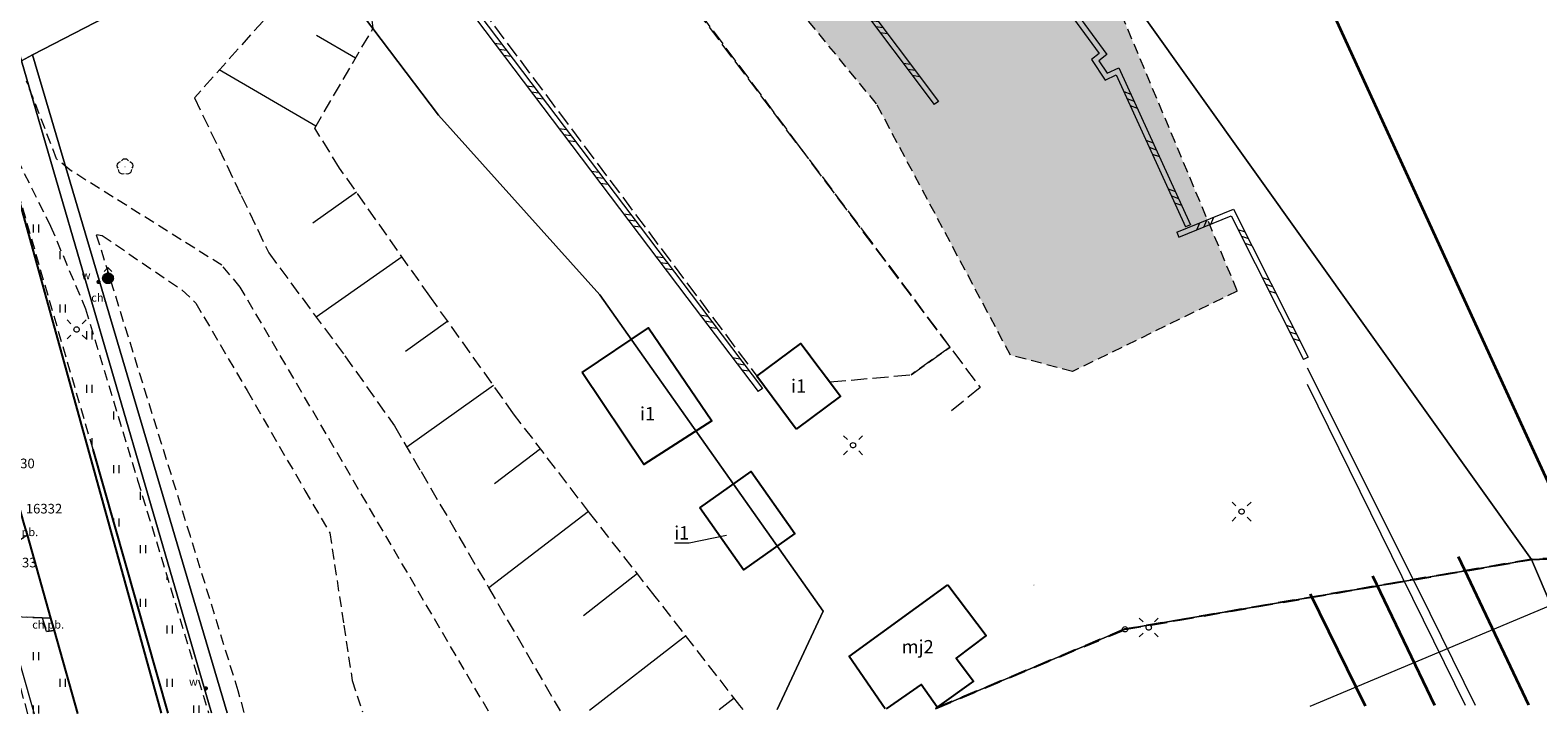
# Model space of a CAD drawing. Extents: x 6579732 to 6586687, y 5566155 to 5570741.
# Drawn here: x 6581525 to 6581666, y 5566960 to 5567024 of the extents above; entities that cross this region are included whole.
import ezdxf
from ezdxf.enums import TextEntityAlignment as Align

# ---------------------------------------------------------------- set-up
doc = ezdxf.new("R2010")
doc.units = 0
for name, pattern in [('PRZER1_8-0_7', [2.5, 1.8, -0.7]), ('PRZER2-1', [3, 2, -1]), ('PRZER2_1-1_4', [3.5, 2.1, -1.4]), ('PRZER2_5-1', [3.5, 2.5, -1]), ('PRZER3-1', [4, 3, -1]), ('PRZER3-2', [5, 3, -2])]:
    doc.linetypes.add(name, pattern=pattern)
doc.layers.get('0').update_dxf_attribs({"linetype": 'CONTINUOUS'})
for name, color, linetype, lineweight, true_color in [('GEPPGD', 7, 'CONTINUOUS', 18, 0x008000), ('GEPPGO', 7, 'CONTINUOUS', 18, 0x008000), ('GESBZO_O', 7, 'CONTINUOUS', 0, 0x0a0909), ('GESDZI', 7, 'CONTINUOUS', 18, 0x008000), ('GESJOB', 7, 'PRZER2_1-1_4', 25, 0x008000), ('GSLDSS', 7, 'CONTINUOUS', 18, 0x0a0909), ('GSLINN', 7, 'CONTINUOUS', 18, 0x0a0909), ('GSLKBA', 7, 'BARIERA_DROG_1000', 18, 0x0a0909), ('GSLKOU', 7, 'PRZER3-1', 18, 0x0a0909), ('GSLKRW', 7, 'CONTINUOUS', 25, 0x0a0909), ('GSLTTK', 7, 'CONTINUOUS', 25, 0x0a0909), ('GSPPS3_O', 7, 'CONTINUOUS', 0, 0x0a0909), ('GSPRDL', 7, 'CONTINUOUS', 18, 0x008000), ('GSSKOA', 7, 'PRZER3-1', 18, 0x0a0909), ('GSSKOD', 7, 'PRZER2-1', 18, 0x0a0909), ('GSSKOD_O', 7, 'CONTINUOUS', 0, 0x0a0909), ('GSSLZK', 7, 'CONTINUOUS', 18, 0x0a0909), ('GSSUTR', 7, 'CONTINUOUS', 18, 0x0a0909), ('GSSZSN', 7, 'PRZER1_8-0_7', 18, 0x0a0909), ('GULKPP', 7, 'CONTINUOUS', 18, 0x803300), ('GUPISL', 7, 'CONTINUOUS', 18, 0x0a0909), ('GUPKSH', 7, 'CONTINUOUS', 0, 0x803300), ('GUPWDT', 7, 'CONTINUOUS', 18, 0x0a0909), ('GUPWZA', 7, 'CONTINUOUS', 0, 0x0a0909), ('GUPWZA_O', 7, 'CONTINUOUS', 0, 0x0a0909)]:
    doc.layers.add(name, color=color, linetype=linetype, lineweight=lineweight, true_color=true_color)
doc.layers.add('GESBZO', color=7, linetype='CONTINUOUS', true_color=0x0a0909)
doc.styles.add('GEO-INFO', font='arial.ttf')
doc.linetypes.add('BARIERA_DROG_1000', pattern='A,4.3,-0.0875,[133,gi.shx,S=0.35,R=0,X=-0.0875,Y=0],0,-0.6125', length=5)
doc.linetypes.add('BARIERA_DROG_500', pattern='A,6.3,-0.0875,[133,gi.shx,S=0.35,R=0,X=-0.0875,Y=0],0,-0.6125', length=7)
pattern_1 = [(90, (6580000, 5560000), (-2.5, 2.5), [0.75, -4.25]), (90, (6580000.5, 5560000), (-2.5, 2.5), [0.75, -4.25])]

# ---------------------------------------------------------------- blocks, each defined once
blk = doc.blocks.new('SPDLP')
blk.add_hatch(color=0).paths.add_polyline_path([(-0.09, 0), (-0.085595, -0.027812), (-0.072812, -0.052901), (-0.052901, -0.072812), (-0.027812, -0.085595), (0, -0.09), (0.027812, -0.085595), (0.052901, -0.072812), (0.072812, -0.052901), (0.085595, -0.027812), (0.09, 0), (0.085595, 0.027812), (0.072812, 0.052901), (0.052901, 0.072812), (0.027812, 0.085595), (0, 0.09), (-0.027812, 0.085595), (-0.052901, 0.072812), (-0.072812, 0.052901), (-0.085595, 0.027812)])
at = {"color": 0}
for points in [[(-1.292703, 0.137547), (-1.355024, 0.389802), (-1.327532, 0.648184), (-1.213525, 0.881678), (-1.026689, 1.062258), (-0.78945, 1.168249), (-0.530282, 1.186929)], [(-0.268652, 1.271938), (-0.048001, 1.40916), (0.20623, 1.462858), (0.463525, 1.426585), (0.693003, 1.304695), (0.867117, 1.11182), (0.964971, 0.871109)], [(1.126667, 0.648554), (1.325358, 0.481106), (1.454989, 0.255912), (1.5, 0), (1.454989, -0.255912), (1.325358, -0.481106), (1.126667, -0.648554)], [(-0.530282, -1.186929), (-0.78945, -1.168249), (-1.026689, -1.062258), (-1.213525, -0.881678), (-1.327532, -0.648184), (-1.355024, -0.389802), (-1.292703, -0.137547)], [(0.964971, -0.871109), (0.867117, -1.11182), (0.693003, -1.304695), (0.463525, -1.426585), (0.20623, -1.462858), (-0.048001, -1.40916), (-0.268652, -1.271938)]]:
    blk.add_lwpolyline(points, dxfattribs=at)
blk = doc.blocks.new('BUUD02_01')
at = {"color": 0}
for points in [[(-1.91, -0.5), (-0.91, 0.5)], [(-0.5, -0.5), (0.5, 0.5)], [(0.91, -0.5), (1.91, 0.5)]]:
    blk.add_lwpolyline(points, dxfattribs=at)
blk = doc.blocks.new('PION_C')
at = {"color": 0}
blk.add_lwpolyline([(0, 0.5), (0, -0.5)], dxfattribs=at)
blk = doc.blocks.new('SUUS02')
at = {"true_color": 0xffffff}
blk.add_hatch(color=7, dxfattribs=at).paths.add_polyline_path([(0, -1), (0.173648, -0.984808), (0.34202, -0.939693), (0.5, -0.866025), (0.642788, -0.766044), (0.766044, -0.642788), (0.866025, -0.5), (0.939693, -0.34202), (0.984808, -0.173648), (1, 0), (0.984808, 0.173648), (0.939693, 0.34202), (0.866025, 0.5), (0.766044, 0.642788), (0.642788, 0.766044), (0.5, 0.866025), (0.34202, 0.939693), (0.173648, 0.984808), (0, 1), (-0.173648, 0.984808), (-0.34202, 0.939693), (-0.5, 0.866025), (-0.642788, 0.766044), (-0.766044, 0.642788), (-0.866025, 0.5), (-0.939693, 0.34202), (-0.984808, 0.173648), (-1, 0), (-0.984808, -0.173648), (-0.939693, -0.34202), (-0.866025, -0.5), (-0.766044, -0.642788), (-0.642788, -0.766044), (-0.5, -0.866025), (-0.34202, -0.939693), (-0.173648, -0.984808)])
at = {"color": 0}
blk.add_lwpolyline([(1, 0), (0.984808, -0.173648), (0.939693, -0.34202), (0.866025, -0.5), (0.766044, -0.642788), (0.642788, -0.766044), (0.5, -0.866025), (0.34202, -0.939693), (0.173648, -0.984808), (0, -1), (-0.173648, -0.984808), (-0.34202, -0.939693), (-0.5, -0.866025), (-0.654861, -0.75575), (-0.786053, -0.618159), (-0.888835, -0.458227), (-0.959493, -0.281733), (-0.995472, -0.095056), (-0.995472, 0.095056), (-0.959493, 0.281733), (-0.888835, 0.458227), (-0.786053, 0.618159), (-0.654861, 0.75575), (-0.5, 0.866025), (-0.327068, 0.945001), (-0.142315, 0.989821), (0.047582, 0.998867), (0.235759, 0.971812), (0.415415, 0.909632), (0.580057, 0.814576), (0.723734, 0.690079), (0.841254, 0.540641), (0.928368, 0.371662), (0.981929, 0.189251)], close=True, dxfattribs=at)
for points in [[(1, 0), (2, 0)], [(1.292893, 0.707107), (2, 0), (1.292893, -0.707107)]]:
    blk.add_lwpolyline(points, dxfattribs=at)
blk = doc.blocks.new('KOLO')
blk.add_hatch(color=0).paths.add_polyline_path([(0, 0.5), (-0.12941, 0.482963), (-0.25, 0.433013), (-0.353553, 0.353553), (-0.433013, 0.25), (-0.482963, 0.12941), (-0.5, 0), (-0.482963, -0.12941), (-0.433013, -0.25), (-0.353553, -0.353553), (-0.25, -0.433013), (-0.12941, -0.482963), (0, -0.5), (0.12941, -0.482963), (0.25, -0.433013), (0.353553, -0.353553), (0.433013, -0.25), (0.482963, -0.12941), (0.5, 0), (0.482963, 0.12941), (0.433013, 0.25), (0.353553, 0.353553), (0.25, 0.433013), (0.12941, 0.482963)])
blk = doc.blocks.new('SUSM01_01')
at = {"true_color": 0xffffff}
blk.add_hatch(color=7, dxfattribs=at).paths.add_polyline_path([(0.025882, -0.096593), (0.05, -0.086603), (0.076604, -0.064279), (0.093969, -0.034202), (0.1, 0), (0.095557, 0.029476), (0.082624, 0.056332), (0.062349, 0.078183), (0.036534, 0.093087), (0.007473, 0.09972), (-0.022252, 0.097493), (-0.05, 0.086603), (-0.073305, 0.068017), (-0.090097, 0.043388), (-0.098883, 0.014904), (-0.098883, -0.014904), (-0.090097, -0.043388), (-0.073305, -0.068017), (-0.05, -0.086603), (-0.025882, -0.096593), (0, -0.1), (0.025882, -0.096593), (0.1, 0), (0.093969, -0.034202), (0.076604, -0.064279), (0.05, -0.086603), (0.025882, -0.096593), (0, -0.1), (-0.025882, -0.096593), (-0.05, -0.086603), (-0.073305, -0.068017), (-0.090097, -0.043388), (-0.098883, -0.014904), (-0.098883, 0.014904), (-0.090097, 0.043388), (-0.073305, 0.068017), (-0.05, 0.086603), (-0.022252, 0.097493), (0.007473, 0.09972), (0.036534, 0.093087), (0.062349, 0.078183), (0.082624, 0.056332), (0.095557, 0.029476)])
at = {"color": 0}
for points in [[(-0.353553, 0.353553), (-0.212132, 0.212132)], [(0.353553, 0.353553), (0.212132, 0.212132)], [(-0.353553, -0.353553), (-0.212132, -0.212132)], [(0.353553, -0.353553), (0.212132, -0.212132)]]:
    blk.add_lwpolyline(points, dxfattribs=at)
blk.add_lwpolyline([(0.1, 0), (0.093969, -0.034202), (0.076604, -0.064279), (0.05, -0.086603), (0.025882, -0.096593), (0, -0.1), (-0.025882, -0.096593), (-0.05, -0.086603), (-0.073305, -0.068017), (-0.090097, -0.043388), (-0.098883, -0.014904), (-0.098883, 0.014904), (-0.090097, 0.043388), (-0.073305, 0.068017), (-0.05, 0.086603), (-0.022252, 0.097493), (0.007473, 0.09972), (0.036534, 0.093087), (0.062349, 0.078183), (0.082624, 0.056332), (0.095557, 0.029476)], close=True, dxfattribs=at)
blk = doc.blocks.new('EPPGS')
at = {"color": 0}
blk.add_lwpolyline([(0.5, 0), (0.475528, -0.154508), (0.404508, -0.293893), (0.293893, -0.404508), (0.154508, -0.475528), (0, -0.5), (-0.154508, -0.475528), (-0.293893, -0.404508), (-0.404508, -0.293893), (-0.475528, -0.154508), (-0.5, 0), (-0.475528, 0.154508), (-0.404508, 0.293893), (-0.293893, 0.404508), (-0.154508, 0.475528), (0, 0.5), (0.154508, 0.475528), (0.293893, 0.404508), (0.404508, 0.293893), (0.475528, 0.154508)], close=True, dxfattribs=at)
blk = doc.blocks.new('EPPGN')
blk.add_hatch(color=0).paths.add_polyline_path([(-0.09, 0), (-0.085595, -0.027812), (-0.072812, -0.052901), (-0.052901, -0.072812), (-0.027812, -0.085595), (0, -0.09), (0.027812, -0.085595), (0.052901, -0.072812), (0.072812, -0.052901), (0.085595, -0.027812), (0.09, 0), (0.085595, 0.027812), (0.072812, 0.052901), (0.052901, 0.072812), (0.027812, 0.085595), (0, 0.09), (-0.027812, 0.085595), (-0.052901, 0.072812), (-0.072812, 0.052901), (-0.085595, 0.027812)])

msp = doc.modelspace()

# ---------------------------------------------------------------- hatches: boundary and pattern name
at = {"layer": 'GSSLZK'}
h = msp.add_hatch(dxfattribs=at)
h.set_pattern_fill('PTTL05', color=256, scale=0.5, style=0)
h.set_pattern_definition([(0, (6580000, 5560000), (2.5, 2.5), [0.6531, -4.3469]), (0, (6580000, 5560000.9237), (2.5, 2.5), [0.3827, -4.6173]), (90, (6579999.7294, 5560000.2706), (-2.5, 2.5), [0.3827, -4.6173]), (90, (6580000.653, 5560000.2706), (-2.5, 2.5), [0.3827, -4.6173]), (45, (6579999.7294, 5560000.653), (-2.5, 2.5), [0.3827, -3.1528339]), (45, (6580000.3827, 5560000), (-2.5, 2.5), [0.3827, -3.1528339]), (135, (6580000, 5560000), (-2.5, -2.5), [0.3827, -3.1528339]), (135, (6580000.653, 5560000.653), (-2.5, -2.5), [0.3827, -3.1528339])])
h.paths.add_polyline_path([(6581616.21, 5567050.32), (6581598.02, 5567081.88), (6581572.44, 5567124.45), (6581541.94, 5567124.56), (6581532.1, 5567118.55), (6581534.66, 5567103.86), (6581547.53, 5567079.01), (6581561.84, 5567068.12), (6581603.76, 5567017.02), (6581616.28, 5566993.52), (6581622.08, 5566992), (6581637.46, 5566999.52)], flags=0)
h.paths.add_polyline_path([(6581564.38, 5567104.18), (6581562.83, 5567103.17), (6581563.66, 5567101.82), (6581561.32, 5567100.4), (6581560.51, 5567101.68), (6581559.1, 5567100.76), (6581554.15, 5567108.08), (6581552.62, 5567107.17), (6581551.74, 5567108.69), (6581553.2, 5567109.49), (6581552.7, 5567110.23), (6581554.24, 5567111.23), (6581553.28, 5567112.77), (6581555.48, 5567114.09), (6581556.37, 5567112.6), (6581558, 5567113.65), (6581560.46, 5567110), (6581561.84, 5567110.78), (6581563.27, 5567108.53), (6581561.97, 5567107.76)], flags=0)
at = {"layer": 'GSSUTR'}
h = msp.add_hatch(dxfattribs=at)
h.set_pattern_fill('PTTU04', color=256, scale=0.5, style=0)
h.set_pattern_definition(pattern_1)
h.paths.add_polyline_path([(6581534.74, 5566981.83), (6581529.87, 5566997.87), (6581526.6, 5567005.59), (6581521.49, 5567015.9), (6581530.57, 5566984.7), (6581537.59, 5566960.06), (6581541.36, 5566960.08)], flags=0)
h = msp.add_hatch(dxfattribs=at)
h.set_pattern_fill('PTTU04', color=256, scale=0.5, style=0)
h.set_pattern_definition(pattern_1)
h.paths.add_polyline_path([(6581526.93, 5566967.79), (6581526.22, 5566967.69), (6581525.82, 5566968.97), (6581521.96, 5566969.14), (6581524.49, 5566959.98), (6581529.12, 5566960.01)], flags=0)

# ---------------------------------------------------------------- linework, layer by layer
at = {"layer": 'GESBZO', "linetype": 'Continuous', "elevation": 10.26}
for points in [[(6581576.26, 5566991.91), (6581582.47, 5566996.08), (6581588.39, 5566987.38), (6581582.04, 5566983.31)], [(6581596.27, 5566986.6), (6581592.57, 5566991.57), (6581596.68, 5566994.63), (6581600.4, 5566989.68)], [(6581587.25, 5566979.24), (6581592.05, 5566982.63), (6581596.13, 5566976.84), (6581591.34, 5566973.46)]]:
    msp.add_lwpolyline(points, close=True, dxfattribs=at)
for points in [[(6581604.58, 5566960.46), (6581601.21, 5566965.35), (6581610.42, 5566972.05)], [(6581610.42, 5566972.05), (6581614.01, 5566967.3), (6581611.21, 5566965.2), (6581612.81, 5566963.05), (6581609.44, 5566960.6), (6581607.92, 5566962.74), (6581604.67, 5566960.46)]]:
    msp.add_lwpolyline(points, dxfattribs=at)
at = {"layer": 'GESBZO_O', "linetype": 'Continuous', "lineweight": 0, "elevation": 10.8, "flags": 128}
msp.add_lwpolyline([(6581584.89, 5566975.99), (6581586.25, 5566975.99), (6581589.74, 5566976.68)], dxfattribs=at)
at = {"layer": 'GESDZI', "linetype": 'Continuous', "elevation": 10.3}
for points in [[(6581622.45, 5567100.49), (6581604.22, 5567132.91), (6581588.2, 5567174.46), (6581566.59, 5567223.59), (6581559.61, 5567238.55), (6581550.37, 5567264.94), (6581543.48, 5567285.56), (6581518.05, 5567277.05), (6581533.5, 5567227.52), (6581592.37, 5567118.79), (6581579.24, 5567110.32), (6581623.2, 5567033.02), (6581664.94, 5566974.42), (6581709.97, 5566976.3), (6581650.58, 5567055.91)], [(6581549.11, 5567034.14), (6581545.14, 5567040.83), (6581542.73, 5567044.88), (6581539.78, 5567049.84), (6581518.9, 5567038.57), (6581523.89, 5567021.06), (6581524.93, 5567021.6)]]:
    msp.add_lwpolyline(points, close=True, dxfattribs=at)
for points in [[(6581541.65, 5566960.08), (6581523.89, 5567021.06), (6581518.9, 5567038.57), (6581517.41, 5567043.87), (6581512.25, 5567060.95), (6581499.38, 5567105.78), (6581496.68, 5567115.21), (6581494.83, 5567121.41)], [(6581609.28, 5566960.49), (6581626.97, 5566967.89), (6581664.94, 5566974.42), (6581623.2, 5567033.02), (6581579.24, 5567110.32), (6581568.52, 5567103.41)], [(6581568.52, 5567103.41), (6581544.04, 5567087.46), (6581561.79, 5567056.52), (6581564.03, 5567052.58), (6581545.14, 5567040.83), (6581549.11, 5567034.14), (6581562.86, 5567015.95), (6581577.93, 5566999.15), (6581598.79, 5566969.59), (6581594.49, 5566960.4)], [(6581598.79, 5566969.59), (6581577.93, 5566999.15), (6581562.86, 5567015.95), (6581549.11, 5567034.14), (6581524.93, 5567021.6), (6581543.1, 5566960.09)], [(6581543.1, 5566960.09), (6581524.93, 5567021.6), (6581523.89, 5567021.06), (6581541.65, 5566960.08)], [(6581745.06, 5566961.29), (6581741.54, 5566965.72), (6581737.73, 5566974.18), (6581731.1, 5566977.24), (6581709.97, 5566976.3), (6581664.94, 5566974.42), (6581670.75, 5566960.85)], [(6581670.75, 5566960.85), (6581664.94, 5566974.42), (6581626.97, 5566967.89), (6581609.28, 5566960.49)], [(6581594.49, 5566960.4), (6581598.79, 5566969.59)]]:
    msp.add_lwpolyline(points, dxfattribs=at)
at = {"layer": 'GESJOB', "linetype": 'PRZER3-2', "ltscale": 0.5, "elevation": 10.3}
for points in [[(6581609.28, 5566960.49), (6581626.97, 5566967.89), (6581664.94, 5566974.42), (6581709.97, 5566976.3), (6581731.1, 5566977.24), (6581737.73, 5566974.18), (6581763.85, 5566968.13), (6581770.65, 5566965.08), (6581778.29, 5566961.49)], [(6581778.29, 5566961.49), (6581770.65, 5566965.08), (6581763.85, 5566968.13), (6581737.73, 5566974.18), (6581731.1, 5566977.24), (6581709.97, 5566976.3), (6581664.94, 5566974.42), (6581626.97, 5566967.89), (6581609.28, 5566960.49)]]:
    msp.add_lwpolyline(points, dxfattribs=at)
at = {"layer": 'GSLDSS', "linetype": 'Continuous', "elevation": 10.22}
for points in [[(6581558.88, 5567140.8), (6581578.77, 5567098.78), (6581571.98, 5567093.59), (6581624.57, 5567021.73), (6581623.85, 5567021.18), (6581625.13, 5567019.24), (6581626.15, 5567019.73), (6581632.63, 5567005.51)], [(6581559.33, 5567141.02), (6581579.4, 5567098.63), (6581572.68, 5567093.49), (6581625.27, 5567021.63), (6581624.52, 5567021.06), (6581625.31, 5567019.88), (6581626.4, 5567020.4), (6581633.09, 5567005.72)], [(6581552.16, 5567093.99), (6581563.43, 5567078.55), (6581573.84, 5567064.27), (6581580.27, 5567055.72), (6581587.32, 5567046.09), (6581594.68, 5567036.25), (6581601.53, 5567027.14), (6581609.15, 5567016.95)], [(6581552.56, 5567094.28), (6581563.83, 5567078.84), (6581574.24, 5567064.57), (6581580.67, 5567056.02), (6581587.72, 5567046.38), (6581595.08, 5567036.55), (6581601.93, 5567027.44), (6581609.55, 5567017.25)], [(6581552.27, 5567044.97), (6581566.31, 5567025.03), (6581586.05, 5566998.92), (6581592.71, 5566990.12)], [(6581552.68, 5567045.25), (6581566.72, 5567025.32), (6581586.45, 5566999.22), (6581593.1, 5566990.42)], [(6581631.83, 5567005.02), (6581637.12, 5567007.18), (6581644.09, 5566993.35)], [(6581632.01, 5567004.56), (6581636.88, 5567006.55), (6581643.64, 5566993.12)]]:
    msp.add_lwpolyline(points, dxfattribs=at)
at = {"layer": 'GSLINN', "linetype": 'Continuous', "lineweight": 18, "elevation": 10.3}
for points in [[(6581643.99, 5566992.33), (6581654.4, 5566971.55), (6581659.7, 5566960.79)], [(6581658.78, 5566960.78), (6581644.01, 5566990.77)]]:
    msp.add_lwpolyline(points, dxfattribs=at)
at = {"layer": 'GSLKBA', "linetype": 'BARIERA_DROG_500', "ltscale": 0.5, "elevation": 10.18}
msp.add_lwpolyline([(6581522.71, 5566968.3), (6581525.06, 5566959.99)], dxfattribs=at)
at = {"layer": 'GSLKOU', "linetype": 'PRZER3-1', "lineweight": 18, "ltscale": 0.5, "elevation": 10.18}
for points in [[(6581556.7, 5567066.4), (6581562.59, 5567058.54), (6581569.37, 5567049.39), (6581580.88, 5567033.85), (6581587.31, 5567025.44), (6581596.27, 5567013.41), (6581602.51, 5567005.13), (6581613.44, 5566990.51), (6581610.78, 5566988.31)], [(6581610.63, 5566994.27), (6581606.99, 5566991.69)]]:
    msp.add_lwpolyline(points, dxfattribs=at)
at = {"layer": 'GSLKRW', "linetype": 'Continuous', "lineweight": 25, "elevation": 10.18}
for points in [[(6581536.97, 5566960.06), (6581516.39, 5567034.31), (6581504.02, 5567075.5), (6581492.31, 5567116.51)], [(6581485.27, 5567114.45), (6581489.1, 5567101.01), (6581489.37, 5567100.12), (6581491.3, 5567093.36), (6581491.74, 5567091.84), (6581495.59, 5567078.41), (6581495.87, 5567077.44), (6581498.98, 5567066.36), (6581499.36, 5567064.96), (6581502.2, 5567054.86), (6581503.15, 5567051.47), (6581507.7, 5567035.57), (6581508.01, 5567034.57), (6581510.2, 5567026.86), (6581510.55, 5567025.51), (6581515.89, 5567006.73), (6581516.21, 5567005.61), (6581518.43, 5566997.85), (6581518.71, 5566996.76), (6581524.15, 5566977.62), (6581524.43, 5566976.72), (6581526.61, 5566968.94), (6581526.93, 5566967.79), (6581529.12, 5566960.01)], [(6581537.59, 5566960.06), (6581530.57, 5566984.7)]]:
    msp.add_lwpolyline(points, dxfattribs=at)
at = {"layer": 'GSLTTK', "linetype": 'Continuous', "lineweight": 35, "elevation": 10.18}
for points in [[(6581643.48, 5567031.89), (6581664.99, 5566984.93), (6581676.04, 5566960.88)], [(6581658.1, 5566974.71), (6581664.68, 5566960.82)], [(6581655.91, 5566960.76), (6581650.12, 5566972.87)], [(6581644.26, 5566971.22), (6581649.4, 5566960.73)]]:
    msp.add_lwpolyline(points, dxfattribs=at)
at = {"layer": 'GSSKOA', "linetype": 'PRZER3-1', "lineweight": 18, "ltscale": 0.5, "elevation": 10.18}
msp.add_lwpolyline([(6581552.48, 5567045.11), (6581592.57, 5566991.57), (6581596.68, 5566994.63), (6581599.39, 5566991.02), (6581606.99, 5566991.69), (6581610.63, 5566994.27), (6581596.27, 5567013.41), (6581580.88, 5567033.85)], dxfattribs=at)
msp.add_lwpolyline([(6581526.61, 5566968.94), (6581525.82, 5566968.97), (6581521.96, 5566969.14), (6581520.57, 5566974.05), (6581523.81, 5566976.29), (6581524.43, 5566976.72)], close=True, dxfattribs=at)
at = {"layer": 'GSSKOD', "linetype": 'PRZER2-1', "lineweight": 18, "ltscale": 0.5, "elevation": 10.18}
for points in [[(6581567.51, 5566960.24), (6581556.14, 5566979.68), (6581544.33, 5566999.88), (6581542.61, 5567001.93), (6581528.41, 5567010.84), (6581527.17, 5567011.88), (6581524.37, 5567019.13)], [(6581521.49, 5567015.9), (6581526.6, 5567005.59), (6581529.87, 5566997.87), (6581534.74, 5566981.83), (6581541.36, 5566960.08)], [(6581530.89, 5567004.82), (6581531.43, 5567004.7), (6581538.88, 5566999.64), (6581540.18, 5566998.39), (6581544.97, 5566990.21), (6581550.36, 5566980.88), (6581552.69, 5566976.9), (6581554, 5566968.27), (6581554.78, 5566963.1), (6581555.75, 5566960.17)], [(6581544.7, 5566960.1), (6581544.13, 5566962.13), (6581539.67, 5566976.59), (6581530.89, 5567004.82)]]:
    msp.add_lwpolyline(points, dxfattribs=at)
msp.add_lwpolyline([(6581525.82, 5566968.97), (6581526.61, 5566968.94), (6581526.93, 5566967.79), (6581526.22, 5566967.69)], close=True, dxfattribs=at)
at = {"layer": 'GSSLZK', "linetype": 'PRZER2-1', "ltscale": 0.5, "elevation": 10.06}
msp.add_lwpolyline([(6581532.1, 5567118.55), (6581541.94, 5567124.56), (6581572.44, 5567124.45), (6581598.02, 5567081.88), (6581616.21, 5567050.32), (6581637.46, 5566999.52), (6581622.08, 5566992), (6581616.28, 5566993.52), (6581603.76, 5567017.02), (6581561.84, 5567068.12), (6581547.53, 5567079.01), (6581534.66, 5567103.86)], close=True, dxfattribs=at)
at = {"layer": 'GSSUTR', "linetype": 'PRZER2-1', "ltscale": 0.5, "elevation": 10.06}
for points in [[(6581537.59, 5566960.06), (6581530.57, 5566984.7), (6581521.49, 5567015.9)], [(6581521.49, 5567015.9), (6581526.6, 5567005.59), (6581529.87, 5566997.87), (6581534.74, 5566981.83), (6581541.36, 5566960.08)], [(6581524.49, 5566959.98), (6581521.96, 5566969.14), (6581525.82, 5566968.97)], [(6581525.82, 5566968.97), (6581526.22, 5566967.69), (6581526.93, 5566967.79), (6581529.12, 5566960.01)]]:
    msp.add_lwpolyline(points, dxfattribs=at)
at = {"layer": 'GSSZSN', "linetype": 'PRZER2_5-1', "ltscale": 0.5, "elevation": 10.14}
for points in [[(6581553.5, 5567032.62), (6581550.58, 5567030.96), (6581552.23, 5567028.03), (6581546.46, 5567024.77), (6581540.05, 5567017.59), (6581544.42, 5567008.45), (6581546.98, 5567003.09), (6581554.1, 5566993.47), (6581558.72, 5566986.91), (6581561.22, 5566982.63), (6581567.52, 5566971.81), (6581574.2, 5566960.28)], [(6581591.31, 5566960.38), (6581590.99, 5566960.78), (6581583.09, 5566970.96), (6581576.96, 5566978.77), (6581569.86, 5566988.05), (6581562.04, 5566999.03), (6581553.61, 5567011.01), (6581551.28, 5567014.76), (6581556.73, 5567024.09), (6581556.27, 5567028.2), (6581555.06, 5567030.24), (6581553.5, 5567032.62)]]:
    msp.add_lwpolyline(points, dxfattribs=at)
at = {"layer": 'GSSZSN', "linetype": 'Continuous'}
for points in [[(6581555.1, 5567021.3, 10.14), (6581551.46, 5567023.42, 10.14)], [(6581551.38, 5567014.93, 10.14), (6581542.37, 5567020.19, 10.14)], [(6581555.2, 5567008.75, 10.14), (6581551.12, 5567005.88, 10.14)], [(6581559.45, 5567002.72, 10.14), (6581551.43, 5566997.07, 10.14)], [(6581563.71, 5566996.69, 10.14), (6581559.75, 5566993.88, 10.14)], [(6581567.98, 5566990.68, 10.14), (6581559.88, 5566984.92, 10.14)], [(6581572.38, 5566984.76, 10.14), (6581568.09, 5566981.48, 10.14)], [(6581576.86, 5566978.9, 10.14), (6581567.54, 5566971.77, 10.14)], [(6581581.42, 5566973.1, 10.14), (6581576.39, 5566969.14, 10.14)], [(6581585.95, 5566967.28, 10.14), (6581576.94, 5566960.29, 10.14)], [(6581590.47, 5566961.45, 10.14), (6581589.07, 5566960.37, 10.14)]]:
    msp.add_polyline3d(points, dxfattribs=at)
at = {"layer": 'GULKPP', "linetype": 'Continuous', "elevation": 10.18}
msp.add_lwpolyline([(6581644.26, 5566960.69), (6581690.2, 5566980), (6581706.84, 5566986.98), (6581722.34, 5566993.66), (6581760, 5567009.1), (6581762.23, 5567009.89), (6581792.96, 5566977.2), (6581889.78, 5567012.36), (6581907.34, 5567019.46), (6581931.12, 5567012.14), (6581955.25, 5567025.85), (6581982.04, 5567039.44)], dxfattribs=at)

# ---------------------------------------------------------------- block references
at = {"layer": 'GEPPGD', "xscale": 0.5, "yscale": 0.5, "rotation": 90}
for p in [(6581524.93, 5567021.6, 10.32), (6581562.86, 5567015.95, 10.32), (6581577.93, 5566999.15, 10.32), (6581598.79, 5566969.59, 10.32)]:
    msp.add_blockref('EPPGN', p, dxfattribs=at)
at = {"layer": 'GEPPGO', "xscale": 0.5, "yscale": 0.5, "rotation": 90}
for name, p in [('EPPGN', (6581664.94, 5566974.42, 10.32)), ('EPPGS', (6581626.97, 5566967.89, 10.32))]:
    msp.add_blockref(name, p, dxfattribs=at)
at = {"layer": 'GSLDSS'}
for name, p, xscale, yscale, rotation in [('BUUD02_01', (6581604.03, 5567024.21, 10.22), 0.5, 0.5, 306.8048407388084), ('BUUD02_01', (6581568.85, 5567022.09, 10.22), 0.5, 0.5, 307.0931780686739), ('BUUD02_01', (6581607.03, 5567020.21, 10.22), 0.5, 0.5, 306.8048407388084), ('BUUD02_01', (6581571.86, 5567018.11, 10.22), 0.5, 0.5, 307.0931780686739), ('BUUD02_01', (6581627.49, 5567017.4, 10.22), 0.5, 0.5, 294.4975326830843), ('PION_C', (6581609.35, 5567017.1, 10.22), 0.5, 0.5, 306.8048407388084), ('BUUD02_01', (6581574.88, 5567014.12, 10.22), 0.5, 0.5, 307.0931780686739), ('BUUD02_01', (6581629.56, 5567012.85, 10.22), 0.5, 0.5, 294.4975326830843), ('BUUD02_01', (6581577.89, 5567010.13, 10.22), 0.5, 0.5, 307.0931780686739), ('BUUD02_01', (6581631.64, 5567008.3, 10.22), 0.5, 0.5, 294.4975326830843), ('BUUD02_01', (6581580.91, 5567006.14, 10.22), 0.5, 0.5, 307.0931780686739), ('PION_C', (6581632.86, 5567005.62, 10.22), 0.5, 0.5, 294.4975326830843), ('BUUD02_01', (6581634.47, 5567005.83, 10.22), 0.4999999999999999, 0.4999999999999999, 22.22435669788954), ('BUUD02_01', (6581638.18, 5567004.53, 10.22), 0.5, 0.5, 296.7216621751521), ('PION_C', (6581631.92, 5567004.79, 10.22), 0.4999999999999999, 0.4999999999999999, 22.22435669788954), ('BUUD02_01', (6581583.92, 5567002.15, 10.22), 0.5, 0.5, 307.0931780686739), ('BUUD02_01', (6581640.43, 5567000.06, 10.22), 0.5, 0.5, 296.7216621751521), ('BUUD02_01', (6581588.06, 5566996.67, 10.22), 0.5, 0.5, 307.0753913061201), ('BUUD02_01', (6581642.68, 5566995.6, 10.22), 0.5, 0.5, 296.7216621751521), ('BUUD02_01', (6581591.08, 5566992.68, 10.22), 0.5, 0.5, 307.0753913061201), ('PION_C', (6581643.86, 5566993.23, 10.22), 0.5, 0.5, 296.7216621751521), ('PION_C', (6581592.91, 5566990.27, 10.22), 0.5, 0.5, 307.0753913061201)]:
    msp.add_blockref(name, p, dxfattribs=dict(at, xscale=xscale, yscale=yscale, rotation=rotation))
at = {"layer": 'GSPRDL', "xscale": 0.5, "yscale": 0.5, "rotation": 90}
msp.add_blockref('SPDLP', (6581533.56, 5567011.14, 10.12), dxfattribs=at)
at = {"layer": 'GUPISL', "xscale": 2.5, "yscale": 2.5, "rotation": 90}
for p in [(6581529.04, 5566995.93, 10.24), (6581529.04, 5566995.93, 10.24), (6581601.57, 5566985.1, 10.24), (6581601.57, 5566985.1, 10.24), (6581637.87, 5566978.9, 10.24), (6581637.87, 5566978.9, 10.24), (6581629.19, 5566968.06, 10.24), (6581629.19, 5566968.06, 10.24)]:
    msp.add_blockref('SUSM01_01', p, dxfattribs=at)
at = {"layer": 'GUPKSH', "xscale": 0.09, "yscale": 0.09, "rotation": 90}
msp.add_blockref('KOLO', (6581618.47, 5566972.03, 10.24), dxfattribs=at)
at = {"layer": 'GUPWDT', "xscale": 0.5, "yscale": 0.5, "rotation": 90}
msp.add_blockref('SUUS02', (6581531.97, 5567000.71, 10.24), dxfattribs=at)
at = {"layer": 'GUPWZA', "xscale": 0.4, "yscale": 0.4, "rotation": 90}
for p in [(6581531.09, 5567000.37, 10.24), (6581541.11, 5566962.36, 10.24)]:
    msp.add_blockref('KOLO', p, dxfattribs=at)

# ---------------------------------------------------------------- texts
at = {"layer": 'GESBZO_O', "lineweight": 0, "style": 'GEO-INFO'}
for s, p in [('i1', (6581596.48, 5566990.63, 10.8)), ('i1', (6581582.37, 5566988.05, 10.8)), ('i1', (6581585.57, 5566976.91, 10.8)), ('mj2', (6581607.61, 5566966.26, 10.8))]:
    msp.add_text(s, height=1.25, dxfattribs=at).set_placement(p, align=Align.MIDDLE_CENTER)
at = {"layer": 'GSPPS3_O', "lineweight": 0, "style": 'GEO-INFO'}
for s, p in [('16330', (6581521.72, 5566983.4, 10.8)), ('16332', (6581524.29, 5566979.17, 10.8)), ('16333', (6581521.89, 5566974.13, 10.8))]:
    msp.add_text(s, height=0.9, dxfattribs=at).set_placement(p, align=Align.MIDDLE_LEFT)
at = {"layer": 'GSSKOD_O', "lineweight": 0, "style": 'GEO-INFO'}
for s, p in [('ch.', (6581531.12, 5566998.91, 10.8)), ('ch.pb.', (6581523.96, 5566976.98, 10.8)), ('ch.pb.', (6581526.38, 5566968.33, 10.8))]:
    msp.add_text(s, height=0.75, dxfattribs=at).set_placement(p, align=Align.MIDDLE_CENTER)
at = {"layer": 'GUPWZA_O', "lineweight": 0, "style": 'GEO-INFO'}
for p in [(6581530.34, 5567000.62, 10.8), (6581540.36, 5566962.61, 10.8)]:
    msp.add_text('w', height=0.75, dxfattribs=at).set_placement(p, align=Align.RIGHT)

doc.saveas('drawing.dxf')
